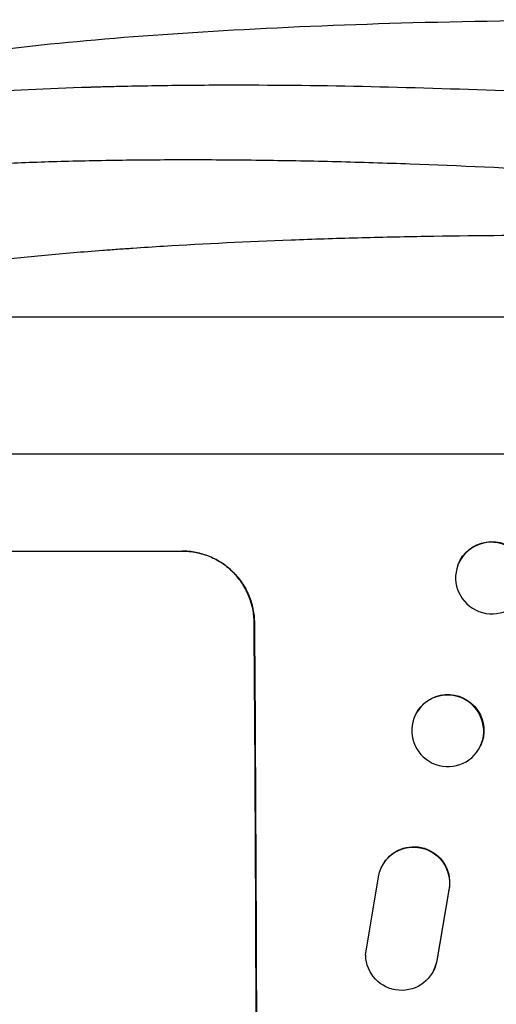
# Model space of a CAD drawing. Units: millimetres. Extents: x -5022 to 6866, y -4493 to 3531.
# Drawn here: x -2806 to -2706, y -2160 to -1954 of the extents above; entities that cross this region are included whole.
import ezdxf

# ---------------------------------------------------------------- set-up
doc = ezdxf.new("R2010")
doc.units = ezdxf.units.MM
doc.header["$LTSCALE"] = 20
doc.layers.add('2d', color=230, linetype='Continuous')

msp = doc.modelspace()

# ---------------------------------------------------------------- linework, layer by layer
at = {"layer": '2d'}
for p, q in [((-2860.71, -2015.87), (-2538.53, -2015.87)), ((-2881.08, -2044.63), (-2536.98, -2044.63)), ((-2846.82, -2064.98), (-2771.87, -2064.98)), ((-2714.16, -2067.93), (-2714.1, -2067.79)), ((-2756.83, -2079.98), (-2756.78, -2079.98)), ((-2723.09, -2099.37), (-2723.03, -2099.26)), ((-2709.47, -2105.9), (-2709.41, -2105.78)), ((-2729.68, -2130.33), (-2729.73, -2130.41)), ((-2733.48, -2149.64), (-2730.82, -2133.24)), ((-2716.08, -2136.03), (-2718.58, -2150.81)), ((-2716.03, -2135.95), (-2718.53, -2150.73)), ((-2716.03, -2135.95), (-2716.08, -2136.03)), ((-2718.53, -2150.73), (-2718.58, -2150.81)), ((-2719.61, -2153.52), (-2719.66, -2153.6))]:
    msp.add_line(p, q, dxfattribs=at)
at = {"layer": '2d', "extrusion": (0, 0, -1)}
for centre, major_axis, ratio in [((-2707.07, -2070.63), (-7.08, 2.7), 0.987914), ((-2716.28, -2102.63), (-6.81, 3.26), 0.99174)]:
    msp.add_ellipse(centre, major_axis=major_axis, ratio=ratio, dxfattribs=at)
for centre, major_axis, ratio, start_param, end_param in [((-2707.02, -2070.49), (-7.08, 2.7), 0.987914, 0, 3.141593), ((-2813.82, -2229.63), (0, 1100), 0.052336, 1.434322, 1.707271), ((-2716.22, -2102.52), (-6.81, 3.26), 0.99174, 0, 3.141593), ((-2723.42, -2134.47), (-6.31, 4.06), 0.995602, -0.409315, 2.777532), ((-2723.37, -2134.39), (-6.31, 4.06), 0.995602, 0, 2.777532), ((-2725.98, -2149.53), (-6.31, 4.06), 0.995602, 2.738879, 5.695291), ((-2725.93, -2149.45), (-6.31, 4.06), 0.995602, 2.738879, 3.141593)]:
    msp.add_ellipse(centre, major_axis=major_axis, ratio=ratio, start_param=start_param, end_param=end_param, dxfattribs=at)
at = {"layer": '2d'}
msp.add_ellipse((-2813.82, -2229.63), major_axis=(0, 1099), ratio=0.052336, start_param=4.575789, end_param=4.848989, dxfattribs=at)
for points, knots in [([(-2857.7, -1971.3), (-2853.45, -1968.78), (-2849.01, -1967.29), (-2837.55, -1964.19), (-2830.24, -1962.77), (-2813.54, -1960.23), (-2804.08, -1959.12), (-2783.69, -1957.22), (-2772.64, -1956.42), (-2749.09, -1955.11), (-2736.44, -1954.6), (-2709.83, -1953.88), (-2695.74, -1953.69), (-2679.59, -1953.64), (-2677.54, -1953.63), (-2675.49, -1953.63)], [0, 0, 0, 0, 3.164389, 3.164389, 6.848155, 6.848155, 10.568372, 10.568372, 14.330832, 14.330832, 18.299874, 18.299874, 22.544279, 22.544279, 23.159618, 23.159618, 23.159618, 23.159618]), ([(-2676.27, -1969.94), (-2686.3, -1969.38), (-2696.35, -1968.89), (-2716.33, -1968.11), (-2726.25, -1967.81), (-2745.75, -1967.43), (-2755.33, -1967.35), (-2769.25, -1967.39), (-2773.81, -1967.44), (-2780.52, -1967.55), (-2782.73, -1967.59), (-2786.01, -1967.67), (-2787.64, -1967.71), (-2789.53, -1967.76), (-2790.46, -1967.79), (-2790.93, -1967.8), (-2791.13, -1967.81), (-2791.27, -1967.81), (-2791.33, -1967.81), (-2800.15, -1968.08), (-2808.4, -1968.48), (-2819.82, -1969.25), (-2823.46, -1969.54), (-2828.65, -1970.01), (-2830.33, -1970.18), (-2832.78, -1970.44), (-2833.99, -1970.57), (-2835.37, -1970.73), (-2836.05, -1970.81), (-2836.39, -1970.85), (-2836.56, -1970.87), (-2836.63, -1970.88), (-2836.68, -1970.89), (-2836.7, -1970.89), (-2843.1, -1971.67), (-2848.56, -1972.57), (-2857.37, -1974.55), (-2860.73, -1975.63), (-2862.93, -1976.79)], [0, 0, 0, 0, 0.125, 0.125, 0.25, 0.25, 0.375, 0.375, 0.4375, 0.4375, 0.46875, 0.46875, 0.484375, 0.492187, 0.496094, 0.498047, 0.499023, 0.499023, 0.5, 0.5, 0.625, 0.625, 0.6875, 0.6875, 0.71875, 0.71875, 0.734375, 0.742187, 0.746094, 0.748047, 0.749023, 0.749512, 0.749512, 0.75, 0.75, 0.875, 0.875, 1, 1, 1, 1]), ([(-2873.84, -1994), (-2873.23, -1993.37), (-2872.32, -1992.76), (-2869.92, -1991.59), (-2868.44, -1991.03), (-2864.92, -1989.95), (-2862.89, -1989.43), (-2860.01, -1988.81), (-2859.41, -1988.69), (-2858.2, -1988.45), (-2857.58, -1988.33), (-2855.67, -1987.98), (-2854.34, -1987.75), (-2850.2, -1987.1), (-2847.22, -1986.69), (-2840.83, -1985.94), (-2837.43, -1985.59), (-2832.93, -1985.2), (-2832.01, -1985.12), (-2830.16, -1984.97), (-2829.23, -1984.89), (-2826.4, -1984.68), (-2824.48, -1984.55), (-2818.6, -1984.17), (-2814.54, -1983.95), (-2806.14, -1983.58), (-2801.81, -1983.42), (-2795.1, -1983.24), (-2792.83, -1983.18), (-2788.23, -1983.09), (-2785.91, -1983.06), (-2778.89, -1982.97), (-2774.14, -1982.94), (-2764.5, -1982.96), (-2759.61, -1982.99), (-2749.68, -1983.13), (-2744.66, -1983.22), (-2737.01, -1983.42), (-2734.45, -1983.49), (-2729.3, -1983.65), (-2726.72, -1983.73), (-2713.81, -1984.2), (-2703.38, -1984.69), (-2692.87, -1985.28)], [0, 0, 0, 0, 0.0156326, 0.0156326, 0.0312651, 0.0312651, 0.0468977, 0.0468977, 0.0508059, 0.0508059, 0.054714, 0.054714, 0.0625303, 0.0625303, 0.0781629, 0.0781629, 0.0937954, 0.0937954, 0.0977036, 0.0977036, 0.1016117, 0.1016117, 0.109428, 0.109428, 0.1250606, 0.1250606, 0.1406932, 0.1406932, 0.1485095, 0.1485095, 0.1563257, 0.1563257, 0.1719583, 0.1719583, 0.1875909, 0.1875909, 0.2032235, 0.2032235, 0.2110398, 0.2110398, 0.218856, 0.218856, 0.2501212, 0.2501212, 0.2501212, 0.2501212]), ([(-2692.2, -1998.83), (-2701.87, -1998.83), (-2711.46, -1998.9), (-2723.35, -1999.11), (-2725.73, -1999.16), (-2730.46, -1999.26), (-2732.82, -1999.32), (-2739.87, -1999.51), (-2744.5, -1999.66), (-2758.24, -2000.17), (-2767.15, -2000.6), (-2777.97, -2001.27), (-2780.12, -2001.41), (-2783.32, -2001.63), (-2784.38, -2001.7), (-2786.49, -2001.85), (-2787.53, -2001.93), (-2792.72, -2002.32), (-2796.76, -2002.66), (-2804.59, -2003.38), (-2808.38, -2003.77), (-2813.87, -2004.38), (-2815.67, -2004.59), (-2819.19, -2005.03), (-2820.93, -2005.25), (-2826.01, -2005.94), (-2829.21, -2006.43), (-2835.23, -2007.43), (-2838.05, -2007.95), (-2841.98, -2008.77), (-2843.24, -2009.05), (-2845.66, -2009.62), (-2846.82, -2009.91), (-2850.12, -2010.79), (-2852.06, -2011.39), (-2855.44, -2012.62), (-2856.88, -2013.25), (-2859.21, -2014.54), (-2860.11, -2015.19), (-2860.71, -2015.87)], [0, 0, 0, 0, 0.0289528, 0.0289528, 0.036191, 0.036191, 0.0434292, 0.0434292, 0.0579056, 0.0579056, 0.0868585, 0.0868585, 0.0940967, 0.0940967, 0.0977158, 0.0977158, 0.1013349, 0.1013349, 0.1158113, 0.1158113, 0.1302877, 0.1302877, 0.1375259, 0.1375259, 0.1447641, 0.1447641, 0.1592405, 0.1592405, 0.1737169, 0.1737169, 0.1809551, 0.1809551, 0.1881933, 0.1881933, 0.2026697, 0.2026697, 0.2171461, 0.2171461, 0.2316225, 0.2316225, 0.2316225, 0.2316225]), ([(-2756.83, -2079.98), (-2756.84, -2079.04), (-2756.94, -2078.06), (-2757.33, -2076.13), (-2757.63, -2075.17), (-2758.4, -2073.32), (-2758.89, -2072.43), (-2760, -2070.79), (-2760.63, -2070.04), (-2761.97, -2068.71), (-2762.72, -2068.08), (-2764.37, -2066.98), (-2765.25, -2066.51), (-2767.1, -2065.74), (-2768.07, -2065.45), (-2770.01, -2065.07), (-2770.99, -2064.98), (-2771.93, -2064.98)], [22.698673, 22.698673, 22.698673, 22.698673, 25.546281, 25.546281, 28.393889, 28.393889, 31.241497, 31.241497, 34.089105, 34.089105, 36.920794, 36.920794, 39.752484, 39.752484, 42.584173, 42.584173, 45.415862, 45.415862, 45.415862, 45.415862]), ([(-2771.87, -2064.98), (-2770.93, -2064.98), (-2769.96, -2065.07), (-2768.02, -2065.45), (-2767.05, -2065.74), (-2765.2, -2066.51), (-2764.31, -2066.98), (-2762.67, -2068.08), (-2761.92, -2068.71), (-2760.58, -2070.04), (-2759.95, -2070.79), (-2758.83, -2072.43), (-2758.35, -2073.32), (-2757.57, -2075.17), (-2757.28, -2076.13), (-2756.89, -2078.06), (-2756.79, -2079.04), (-2756.78, -2079.98)], [45.415447, 45.415447, 45.415447, 45.415447, 48.247124, 48.247124, 51.078802, 51.078802, 53.910479, 53.910479, 56.742156, 56.742156, 59.589723, 59.589723, 62.437289, 62.437289, 65.284856, 65.284856, 68.132422, 68.132422, 68.132422, 68.132422])]:
    msp.add_open_spline(points, degree=3, knots=knots, dxfattribs=at)

doc.saveas('drawing.dxf')
